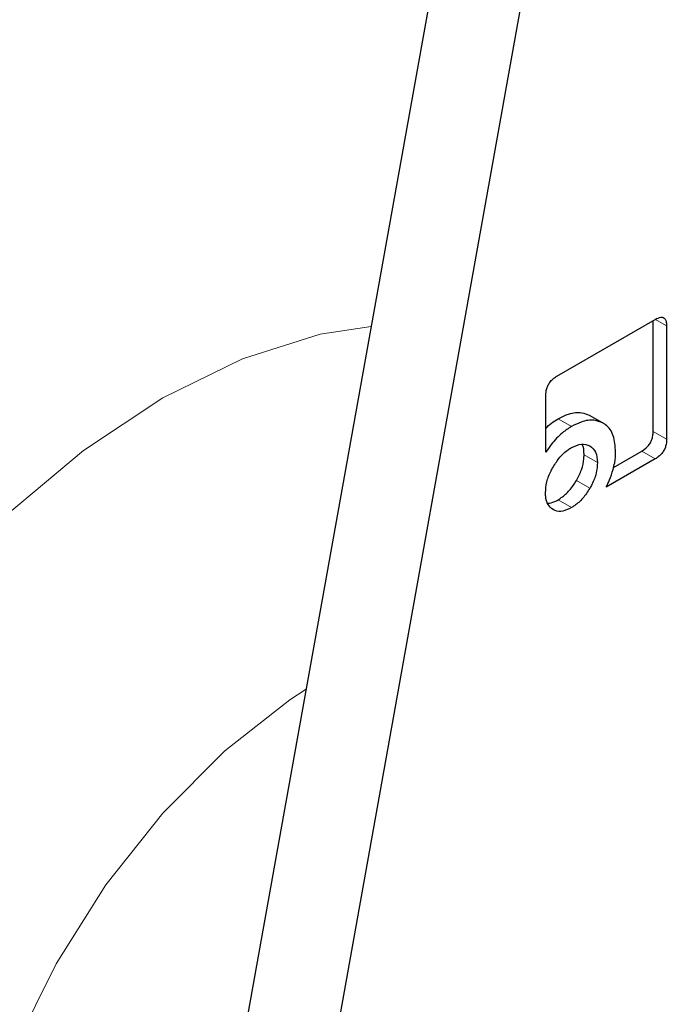
# Model space of a CAD drawing. Units: millimetres. Extents: x 0 to 210, y 0 to 297.
# Drawn here: x 158 to 159, y 84 to 85 of the extents above; entities that cross this region are included whole.
import ezdxf

# ---------------------------------------------------------------- set-up
doc = ezdxf.new("R2010")
doc.units = ezdxf.units.MM

msp = doc.modelspace()

# ---------------------------------------------------------------- linework, layer by layer
at = {"color": 7, "linetype": 'Continuous', "lineweight": 25}
for p, q in [((158.87294, 85.35415), (158.53967, 83.49484)), ((158.62806, 83.44381), (158.96132, 85.30312)), ((158.92336, 84.49041), (159.02692, 84.5502)), ((159.02473, 84.43223), (159.02473, 84.54893)), ((159.03887, 84.54329), (159.03887, 84.42406)), ((158.91159, 84.41027), (158.91159, 84.46989)), ((158.9574, 84.44929), (158.97154, 84.44112)), ((158.98297, 84.39418), (159.01278, 84.41138)), ((159.02692, 84.40322), (158.9753, 84.37342))]:
    msp.add_line(p, q, dxfattribs=at)
at = {"color": 8, "linetype": 'Continuous', "lineweight": 18}
for p, q in [((159.02714, 84.55007), (159.03887, 84.54329)), ((158.92461, 84.44554), (158.93875, 84.43738)), ((159.02473, 84.43223), (159.03887, 84.42406)), ((158.96603, 84.39929), (158.95189, 84.40745)), ((159.01278, 84.41138), (159.02692, 84.40322)), ((158.94382, 84.38039), (158.95796, 84.37223)), ((158.92448, 84.36005), (158.93863, 84.35189))]:
    msp.add_line(p, q, dxfattribs=at)
at = {"color": 8, "linetype": 'Continuous', "lineweight": 18, "flags": 128}
for points in [[(158.34258, 84.34321), (158.42445, 84.41205), (158.5082, 84.46765), (158.59195, 84.50875), (158.67382, 84.53443), (158.72751, 84.54279)], [(158.65901, 84.16061), (158.64202, 84.14953), (158.57346, 84.09583), (158.50819, 84.03011), (158.4483, 83.95449), (158.39572, 83.87141), (158.35214, 83.78352), (158.31896, 83.69366), (158.29724, 83.60472), (158.28769, 83.51955), (158.29061, 83.44088), (158.30591, 83.37126), (158.33309, 83.31291), (158.37128, 83.26771), (158.41142, 83.24077)]]:
    msp.add_lwpolyline(points, dxfattribs=at)
at = {"color": 7, "linetype": 'Continuous', "lineweight": 25}
for points, knots in [([(157.52066, 80.90889), (157.52621, 80.90732), (157.58042, 80.89197), (157.68413, 80.87884), (157.83093, 80.8695), (157.97759, 80.87551), (158.12748, 80.89479), (158.27989, 80.92779), (158.43386, 80.97413), (158.58848, 81.0335), (158.74291, 81.10537), (158.89632, 81.18918), (159.04798, 81.28428), (159.19722, 81.38998), (159.34338, 81.50556), (159.48582, 81.63022), (159.62381, 81.76301), (159.75642, 81.90267), (159.8823, 82.04718), (159.99845, 82.19207), (160.09888, 82.32749), (160.18322, 82.44919), (160.27176, 82.5846), (160.3701, 82.74683), (160.45542, 82.90249), (160.52571, 83.04082), (160.58281, 83.16023), (160.64613, 83.30391), (160.70717, 83.45582), (160.76488, 83.61558), (160.81755, 83.78059), (160.86408, 83.94914), (160.90357, 84.11976), (160.93533, 84.29119), (160.95883, 84.46236), (160.9736, 84.63229), (160.97928, 84.80007), (160.97554, 84.96488), (160.96209, 85.12588), (160.93871, 85.2823), (160.90516, 85.43324), (160.86157, 85.57813), (160.80684, 85.71529), (160.75988, 85.81508), (160.72782, 85.86606), (160.72104, 85.87684)], [0, 0, 0, 0, 0.0031156, 0.0304128, 0.0555073, 0.0809497, 0.1067139, 0.1327445, 0.1589679, 0.185308, 0.2116967, 0.2380795, 0.2644036, 0.2906425, 0.3167732, 0.3427688, 0.368589, 0.3941606, 0.4193312, 0.4437291, 0.4661707, 0.4841785, 0.5003906, 0.5278908, 0.556346, 0.5679114, 0.5870842, 0.6069585, 0.6282432, 0.6504137, 0.6732615, 0.6966219, 0.7203805, 0.7444553, 0.768786, 0.7933276, 0.8180449, 0.8429087, 0.8678902, 0.8929519, 0.9180592, 0.9431747, 0.9682609, 0.9932872, 1, 1, 1, 1]), ([(157.64829, 81.58752), (157.6359, 81.59554), (157.59254, 81.62358), (157.53004, 81.68376), (157.46064, 81.7662), (157.40245, 81.85665), (157.35256, 81.95659), (157.31125, 82.0658), (157.27864, 82.18373), (157.25493, 82.30982), (157.24029, 82.44338), (157.23485, 82.58367), (157.2387, 82.72981), (157.25183, 82.88088), (157.27416, 83.03584), (157.30549, 83.19354), (157.34547, 83.35259), (157.39345, 83.51119), (157.44812, 83.66631), (157.5067, 83.81246), (157.56287, 83.93839), (157.61705, 84.05039), (157.67177, 84.15598), (157.74458, 84.28673), (157.81548, 84.40303), (157.89072, 84.5176), (157.95701, 84.61308), (158.0391, 84.72333), (158.12829, 84.83467), (158.2246, 84.94593), (158.3266, 85.05456), (158.43325, 85.15878), (158.54356, 85.25725), (158.65661, 85.3486), (158.77078, 85.43224), (158.84714, 85.48037), (158.88503, 85.50426)], [0, 0, 0, 0, 0.0153116, 0.0535994, 0.087684, 0.1213245, 0.1546088, 0.187641, 0.2205094, 0.253279, 0.2859922, 0.3186678, 0.3513134, 0.3839252, 0.4164831, 0.4489465, 0.4812407, 0.5132233, 0.5445869, 0.5745175, 0.6013218, 0.6210133, 0.6431144, 0.6666568, 0.7030827, 0.7177586, 0.7420865, 0.7672589, 0.7941676, 0.8221377, 0.8508932, 0.880214, 0.9099449, 0.9399734, 0.9702181, 1, 1, 1, 1]), ([(159.02692, 84.5502), (159.0289, 84.55119), (159.03192, 84.5527), (159.03547, 84.55238), (159.03758, 84.5506), (159.03872, 84.54739), (159.03882, 84.54464), (159.03887, 84.54329)], [0, 0, 0, 0, 0.303832, 0.4627398, 0.6222639, 0.8147978, 1, 1, 1, 1]), ([(158.91159, 84.46989), (158.91172, 84.47231), (158.91192, 84.47594), (158.91401, 84.48122), (158.91659, 84.48508), (158.91986, 84.4882), (158.92223, 84.4897), (158.92336, 84.49041)], [0, 0, 0, 0, 0.3143485, 0.4709584, 0.6281399, 0.8228105, 1, 1, 1, 1]), ([(158.92461, 84.44554), (158.92831, 84.4474), (158.93702, 84.45179), (158.94852, 84.45298), (158.95486, 84.45034), (158.9574, 84.44929)], [0, 0, 0, 0, 0.3070631, 0.7227467, 1, 1, 1, 1]), ([(158.91159, 84.4352), (158.9136, 84.43726), (158.91779, 84.44154), (158.92228, 84.44417), (158.92461, 84.44554)], [0, 0, 0, 0, 0.4806438, 1, 1, 1, 1]), ([(158.97154, 84.44112), (158.96871, 84.44227), (158.96208, 84.44494), (158.95047, 84.44334), (158.94213, 84.43909), (158.93875, 84.43738)], [0, 0, 0, 0, 0.30730406, 0.71981998, 1, 1, 1, 1]), ([(158.98521, 84.41057), (158.98475, 84.41657), (158.98383, 84.4286), (158.97738, 84.43761), (158.97256, 84.44051), (158.97154, 84.44112)], [0, 0, 0, 0, 0.4391374, 0.8813033, 1, 1, 1, 1]), ([(158.93875, 84.43738), (158.93554, 84.43533), (158.92801, 84.43051), (158.9186, 84.42072), (158.9134, 84.41297), (158.91159, 84.41027)], [0, 0, 0, 0, 0.3259898, 0.7657604, 1, 1, 1, 1]), ([(159.01278, 84.41138), (159.01475, 84.41267), (159.01776, 84.41464), (159.0213, 84.41905), (159.02342, 84.42328), (159.02457, 84.42786), (159.02468, 84.43078), (159.02473, 84.43223)], [0, 0, 0, 0, 0.30113169, 0.45894961, 0.6173622, 0.81026669, 1, 1, 1, 1]), ([(158.93863, 84.41511), (158.94225, 84.41681), (158.94953, 84.42022), (158.95515, 84.41805), (158.95796, 84.41695)], [0, 0, 0, 0, 0.4981142, 1, 1, 1, 1]), ([(158.95189, 84.40745), (158.95185, 84.41176), (158.95181, 84.4163), (158.94966, 84.41861), (158.94955, 84.41873)], [0, 0, 0, 0, 0.9494001, 1, 1, 1, 1]), ([(159.03887, 84.42406), (159.03874, 84.42163), (159.03854, 84.41795), (159.03643, 84.41259), (159.03382, 84.40865), (159.03049, 84.40545), (159.02808, 84.40395), (159.02692, 84.40322)], [0, 0, 0, 0, 0.3114708, 0.4695451, 0.6282379, 0.8202373, 1, 1, 1, 1]), ([(158.91923, 84.39459), (158.92153, 84.39819), (158.92615, 84.40541), (158.9333, 84.41184), (158.93747, 84.4144), (158.93863, 84.41511)], [0, 0, 0, 0, 0.4185113, 0.8385011, 1, 1, 1, 1]), ([(158.94382, 84.38039), (158.94579, 84.38419), (158.94973, 84.39179), (158.95171, 84.4012), (158.95185, 84.40609), (158.95189, 84.40745)], [0, 0, 0, 0, 0.4185079, 0.8384943, 1, 1, 1, 1]), ([(158.95796, 84.41695), (158.96032, 84.41506), (158.96501, 84.41129), (158.96569, 84.40328), (158.96603, 84.39929)], [0, 0, 0, 0, 0.5018858, 1, 1, 1, 1]), ([(158.98244, 84.39192), (158.98308, 84.39438), (158.98478, 84.40085), (158.98505, 84.40685), (158.98521, 84.41057)], [0, 0, 0, 0, 0.3802562, 1, 1, 1, 1]), ([(158.96603, 84.39929), (158.96578, 84.39563), (158.96527, 84.38829), (158.96157, 84.37871), (158.95872, 84.37359), (158.95796, 84.37223)], [0, 0, 0, 0, 0.4219044, 0.8455066, 1, 1, 1, 1]), ([(158.91128, 84.36768), (158.91154, 84.37135), (158.91206, 84.37872), (158.91573, 84.38824), (158.91852, 84.3933), (158.91923, 84.39459)], [0, 0, 0, 0, 0.4261047, 0.8536893, 1, 1, 1, 1]), ([(158.9753, 84.37342), (158.97649, 84.37596), (158.97937, 84.38208), (158.98131, 84.38829), (158.98244, 84.39192)], [0, 0, 0, 0, 0.41638519, 1, 1, 1, 1]), ([(158.92448, 84.36005), (158.92754, 84.36211), (158.93366, 84.36625), (158.94006, 84.37419), (158.94306, 84.37913), (158.94382, 84.38039)], [0, 0, 0, 0, 0.4261047, 0.8536893, 1, 1, 1, 1]), ([(158.91923, 84.34986), (158.91728, 84.35141), (158.91339, 84.3545), (158.91146, 84.36164), (158.91132, 84.36636), (158.91128, 84.36768)], [0, 0, 0, 0, 0.4181227, 0.8374988, 1, 1, 1, 1]), ([(158.95796, 84.37223), (158.95561, 84.3686), (158.95088, 84.36132), (158.94374, 84.35502), (158.93966, 84.35252), (158.93863, 84.35189)], [0, 0, 0, 0, 0.4265784, 0.8546685, 1, 1, 1, 1]), ([(158.9136, 84.35645), (158.91604, 84.35681), (158.91957, 84.35733), (158.92332, 84.3594), (158.92448, 84.36005)], [0, 0, 0, 0, 0.6882008, 1, 1, 1, 1]), ([(158.93863, 84.35189), (158.93555, 84.3504), (158.92937, 84.34742), (158.92294, 84.34797), (158.91996, 84.34949), (158.91923, 84.34986)], [0, 0, 0, 0, 0.4283365, 0.8585979, 1, 1, 1, 1])]:
    msp.add_open_spline(points, degree=3, knots=knots, dxfattribs=at)
at = {"color": 8, "linetype": 'Continuous', "lineweight": 18}
for points, knots in [([(158.95125, 81.34126), (158.87304, 81.29929), (158.7142, 81.21407), (158.47609, 81.12995), (158.25831, 81.08497), (158.06469, 81.07508), (157.89546, 81.09157), (157.73596, 81.13385), (157.58839, 81.20246), (157.45519, 81.29598), (157.33885, 81.41299), (157.23995, 81.55133), (157.15181, 81.72403), (157.08144, 81.93489), (157.03694, 82.18416), (157.02249, 82.44956), (157.03694, 82.73164), (157.08143, 83.03229), (157.15181, 83.3244), (157.23994, 83.59886), (157.33885, 83.85139), (157.45519, 84.10273), (157.58838, 84.35003), (157.73596, 84.58903), (157.89544, 84.81547), (158.06469, 85.02731), (158.25829, 85.24114), (158.47614, 85.44677), (158.67555, 85.60941), (158.79525, 85.68452), (158.83437, 85.70907)], [0, 0, 0, 0, 0.0395814, 0.0803902, 0.1223471, 0.1551452, 0.1879464, 0.2214424, 0.2549415, 0.2884375, 0.3219366, 0.3547347, 0.3875359, 0.42949, 0.4702996, 0.5098831, 0.5494637, 0.5902733, 0.6322302, 0.6650283, 0.6978295, 0.7313254, 0.7648246, 0.7983205, 0.8318197, 0.8646178, 0.897419, 0.9393731, 0.9801833, 1, 1, 1, 1]), ([(160.61988, 85.6269), (160.63342, 85.60871), (160.68035, 85.54566), (160.74984, 85.40095), (160.82131, 85.19145), (160.8655, 84.9418), (160.88003, 84.67649), (160.86556, 84.39438), (160.82107, 84.09374), (160.75069, 83.80163), (160.66256, 83.52717), (160.56366, 83.27464), (160.44731, 83.0233), (160.31412, 82.776), (160.16654, 82.537), (160.00706, 82.31058), (159.83781, 82.09869), (159.6442, 81.88503), (159.42642, 81.67857), (159.18831, 81.48776), (159.02946, 81.38959), (158.95125, 81.34126)], [0, 0, 0, 0, 0.0196096, 0.0679652, 0.129814, 0.1899755, 0.2483295, 0.3066795, 0.366841, 0.4286939, 0.4770449, 0.5254005, 0.5747802, 0.6241648, 0.6735446, 0.7229291, 0.77128, 0.8196356, 0.8814844, 0.941647, 1, 1, 1, 1]), ([(158.95125, 81.54891), (159.02215, 81.59273), (159.16615, 81.68172), (159.382, 81.85469), (159.57942, 82.04185), (159.75495, 82.23554), (159.90837, 82.42762), (160.05295, 82.63289), (160.18674, 82.84954), (160.30748, 83.07374), (160.41295, 83.30158), (160.50261, 83.53051), (160.58251, 83.77932), (160.6463, 84.04412), (160.68665, 84.31668), (160.69973, 84.57237), (160.68672, 84.81307), (160.64603, 85.03865), (160.58358, 85.23087), (160.52573, 85.33646), (160.50044, 85.38262)], [0, 0, 0, 0, 0.05953751, 0.12092137, 0.18403238, 0.23336641, 0.28270565, 0.33308942, 0.38347852, 0.43386228, 0.48425138, 0.53358541, 0.58292466, 0.64603104, 0.70741602, 0.76695704, 0.82649338, 0.88787842, 0.95098942, 1, 1, 1, 1])]:
    msp.add_open_spline(points, degree=3, knots=knots, dxfattribs=at)

doc.saveas('drawing.dxf')
